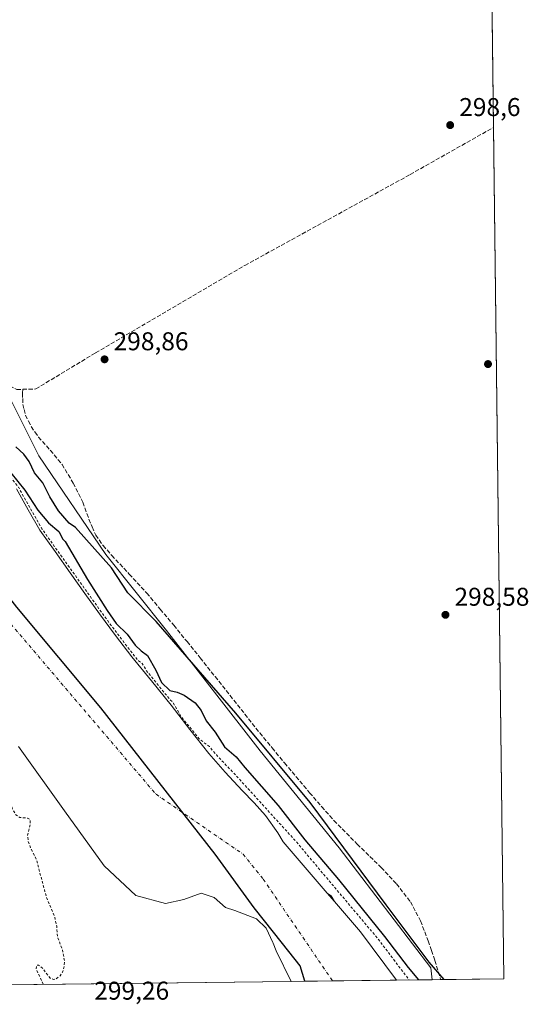
# Model space of a CAD drawing. Units: metres. Extents: x 580614 to 584085, y 4689602 to 4691925.
# Drawn here: x 583884 to 584081, y 4689602 to 4689985 of the extents above; entities that cross this region are included whole.
import ezdxf

# ---------------------------------------------------------------- set-up
doc = ezdxf.new("R2010")
doc.units = ezdxf.units.M
doc.header["$MEASUREMENT"] = 0
for name, pattern in [('DGN Style 2', [1.6480167562047852, 0.988810053722871, -0.6592067024819142]), ('DGN Style 3', [2.307223458686699, 1.648016756204785, -0.6592067024819142]), ('DGN Style 4', [2.6384748266838614, 1.318413404963828, -0.6592067024819142, 0.001648016756204785, -0.6592067024819142])]:
    doc.linetypes.add(name, pattern=pattern)
for name, color, linetype, lineweight in [('Arbolado forestal CxS', 92, 'Continuous', 0), ('Comarca', 135, 'Continuous', 13), ('Comarca CxS', 21, 'Continuous', 0), ('Comunidad autónoma', 142, 'Continuous', 30), ('Comunidad Autónoma CxS', 142, 'Continuous', 0), ('Corriente natural Cxs', 4, 'Continuous', 13), ('Corriente natural eje', 4, 'DGN Style 4', 0), ('Curva de nivel auxiliar', 30, 'DGN Style 2', 0), ('Curva de nivel maestra', 30, 'Continuous', 30), ('Municipio', 91, 'Continuous', 13), ('Municipio CxS', 4, 'Continuous', 0), ('Provincia', 7, 'Continuous', 0), ('Provincia CxS', 1, 'Continuous', 0), ('Punto de cota en terreno', 7, 'Continuous', 0), ('Rótulo de punto de cota en terreno', 7, 'Continuous', 0), ('Senda', 7, 'DGN Style 3', 0), ('Suelo desnudo CxS', 253, 'Continuous', 0)]:
    doc.layers.add(name, color=color, linetype=linetype, lineweight=lineweight)
doc.styles.add('Style-Arial', font='txt')

# ---------------------------------------------------------------- blocks, each defined once
blk = doc.blocks.new('*U11')
at = {"layer": 'Corriente natural Cxs', "color": 4, "linetype": 'Continuous', "lineweight": 13}
blk.add_polyline3d([(583882.3000999996, 4689802.800100001, 298.1845999999932), (583886.8201000001, 4689794.710100001, 298.1667000000016), (583891.3800999997, 4689786.6801, 297.4900999999954), (583897.3000999996, 4689778.390100001, 297.1676000000007), (583903.2200999996, 4689770.100099999, 297.5427000000054), (583908.9200999998, 4689762.130100001, 297.7786999999953), (583914.6201, 4689754.1601, 297.9085999999952), (583920.8201000001, 4689745.7401, 297.1331000000064), (583927.2200999996, 4689737.460100001, 296.8986000000005), (583934.8501000004, 4689728.030099999, 297.5696000000025), (583942.5201000003, 4689718.640100001, 297.195000000007), (583949.7500999998, 4689709.190099999, 297.4906000000047), (583957.1101000002, 4689699.8301, 297.2820000000065), (583963.5701000001, 4689692.540100001, 297.2059000000008), (583970.1701999997, 4689685.360099999, 297.5752999999968), (583974.7401000002, 4689680.540100001, 297.5255000000034), (583979.2500999998, 4689675.640100001, 297.9195999999938), (583984.0601000004, 4689668.950099999, 298.7393000000012), (583986.1350999996, 4689665.380100001, 298.2792999999947), (584003.2460000003, 4689645.463400001, 299.8666999999987), (584006.0369999995, 4689642.2147, 300.0510999999969), (584016.2385, 4689630.340399999, 299.9630000000034), (584030.2209999999, 4689611.569300001, 299.5362000000023), (583989.2141000004, 4689611.0865, 296.0071000000025), (583983.3087999999, 4689622.946799999, 296.0149999999995), (583982.1842999998, 4689625.989499999, 296.0565000000061), (583982.0939999997, 4689626.1788, 296.0605999999971), (583979.4062000001, 4689631.8103, 296.1128999999929), (583975.7019999997, 4689635.382200001, 296.1842000000034), (583967.2352999998, 4689638.623400001, 296.3024000000005), (583963.6634000001, 4689639.813999999, 296.375199999995), (583959.2978999997, 4689643.7827, 296.3549000000057), (583954.1383999996, 4689645.370200001, 296.3751000000047), (583947.3914999999, 4689642.989, 296.4989999999962), (583940.2477000002, 4689641.401500001, 296.6236999999965), (583928.7384000003, 4689644.576500001, 296.7130999999936), (583916.4352000002, 4689656.085899999, 296.6741000000038), (583900.9570000004, 4689677.517200001, 296.5703000000067), (583883.0976, 4689702.520400001, 296.5706000000064)], dxfattribs=at)
blk = doc.blocks.new('5PATER')
at = {"layer": 'Punto de cota en terreno', "linetype": 'Continuous', "lineweight": 0}
h = blk.add_hatch(color=51, dxfattribs=at)
edge = h.paths.add_edge_path()
edge.add_ellipse((0, 0), major_axis=(-0.1095731443231308, -0.1110710700762829), ratio=0.9994222409660322, start_angle=0, end_angle=360)

msp = doc.modelspace()

# ---------------------------------------------------------------- linework, layer by layer
at = {"layer": 'Arbolado forestal CxS', "color": 92, "linetype": 'Continuous', "lineweight": 0, "extrusion": (-4.706366392643706e-05, 0.003926121624578586, 0.9999922916472911), "elevation": 18684.46238015446, "flags": 128}
msp.add_lwpolyline([(584067.1818978019, 4689969.539473457), (584067.9399094875, 4689906.305486097)], dxfattribs=at)
at = {"layer": 'Arbolado forestal CxS', "color": 92, "linetype": 'Continuous', "lineweight": 0, "extrusion": (-1.395868497149398e-06, 0.0001164388991226011, 0.9999999932200173), "elevation": 843.9409759879862, "flags": 128}
msp.add_lwpolyline([(584067.9269163273, 4689943.450225607), (584071.9004163815, 4689611.993523363)], dxfattribs=at)
at = {"layer": 'Arbolado forestal CxS', "color": 92, "linetype": 'Continuous', "lineweight": 0, "extrusion": (0.04759438940640365, 0.0005603173711598191, 0.9988665877590837), "elevation": 30717.95222269414, "flags": 128}
msp.add_lwpolyline([(4682411.446101506, -638416.0784769609), (4682411.446101506, -638295.0011663047)], dxfattribs=at)
at = {"layer": 'Arbolado forestal CxS', "color": 92, "linetype": 'Continuous', "lineweight": 0, "extrusion": (-0.03371678877974852, -0.000396903007983621, 0.9994313486290012), "elevation": -21253.57867561927, "flags": 128}
msp.add_lwpolyline([(-4682412.141556553, 638850.9880827435), (-4682412.141556553, 638837.1324443573)], dxfattribs=at)
at = {"layer": 'Arbolado forestal CxS', "color": 92, "linetype": 'Continuous', "lineweight": 0, "extrusion": (0.06220579567733987, 0.0007317663114002115, 0.9980630759136493), "elevation": 40062.0481497827, "flags": 128}
msp.add_lwpolyline([(4682417.278168487, -637913.3521810123), (4682417.278168486, -637910.047251408)], dxfattribs=at)
at = {"layer": 'Arbolado forestal CxS', "color": 92, "linetype": 'Continuous', "lineweight": 0, "extrusion": (0.04457361241076884, 0.0005248806419423337, 0.9990059647354297), "elevation": 28794.08715781903, "flags": 128}
msp.add_lwpolyline([(4682409.637163576, -638601.7829860529), (4682409.637163575, -638577.2230717065)], dxfattribs=at)
at = {"layer": 'Arbolado forestal CxS', "color": 92, "linetype": 'Continuous', "lineweight": 0}
for points in [[(583491.7682999996, 4690084.617900001, 299.0516000000061), (583501.6470999997, 4690079.512499999, 298.3574999999983), (583528.3340999996, 4690070.665300001, 295.6414999999979), (583549.3037, 4690063.078299999, 298.5366999999969), (583582.9205, 4690044.1951, 297.5930999999982), (583638.2880999995, 4690018.762700001, 300.2817000000068), (583668.1599000003, 4690008.7027, 300.2998999999982), (583716.4455000004, 4689989.969500001, 299.5650000000023), (583785.1347000003, 4689932.621300001, 300.1202999999951), (583827.7500999998, 4689893.9441, 300.2678000000014), (583855.7544999998, 4689858.419299999, 300.209799999997), (583880.1271000003, 4689837.4253, 299.2004000000015), (583890.9669000005, 4689815.736300001, 299.1123999999982), (583917.0805000003, 4689777.285499999, 298.3356000000058), (583940.7301000003, 4689747.708500001, 299.3344999999972), (583977.1902999999, 4689700.878500001, 299.9548000000068), (584007.8749000002, 4689663.025699999, 299.676999999996), (584043.5191000003, 4689616.399700001, 299.6947999999975), (584044.068, 4689611.7324, 300.0034000000014)], [(583491.7682999996, 4690084.617900001, 299.0516000000061), (583501.6470999997, 4690079.512499999, 298.3574999999983), (583528.3340999996, 4690070.665300001, 295.6414999999979), (583549.3037, 4690063.078299999, 298.5366999999969), (583582.9205, 4690044.1951, 297.5930999999982), (583638.2880999995, 4690018.762700001, 300.2817000000068), (583668.1599000003, 4690008.7027, 300.2998999999982), (583716.4455000004, 4689989.969500001, 299.5650000000023), (583785.1347000003, 4689932.621300001, 300.1202999999951), (583827.7500999998, 4689893.9441, 300.2678000000014), (583855.7544999998, 4689858.419299999, 300.209799999997), (583880.1271000003, 4689837.4253, 299.2004000000015), (583890.9669000005, 4689815.736300001, 299.1123999999982), (583917.0805000003, 4689777.285499999, 298.3356000000058), (583940.7301000003, 4689747.708500001, 299.3344999999972), (583977.1902999999, 4689700.878500001, 299.9548000000068), (584007.8749000002, 4689663.025699999, 299.676999999996), (584043.5191000003, 4689616.399700001, 299.6947999999975), (584044.068, 4689611.7324, 300.0034000000014)], [(584067.1481999997, 4690008.441500001, 298.523000000001), (584071.9000000004, 4689612.060000001, 298.7029999999941), (584044.068, 4689611.7323, 300.0034000000014), (584043.5191000003, 4689616.399700001, 299.6947999999975), (584007.8749000002, 4689663.025699999, 299.676999999996), (583977.1902999999, 4689700.878500001, 299.9548000000068), (583940.7301000003, 4689747.708500001, 299.3344999999972), (583917.0805000003, 4689777.285499999, 298.3356000000058), (583890.9669000005, 4689815.736300001, 299.1123999999982), (583880.1271000003, 4689837.4253, 299.2004000000015), (583855.7544999998, 4689858.419299999, 300.209799999997), (583827.7500999998, 4689893.9441, 300.2678000000014), (583785.1347000003, 4689932.621300001, 300.1202999999951), (583716.4455000004, 4689989.969500001, 299.5650000000023)], [(583880.1271000003, 4689837.4253, 299.2004000000015), (583890.9669000005, 4689815.736300001, 299.1123999999982), (583917.0805000003, 4689777.285499999, 298.3356000000058), (583940.7301000003, 4689747.708500001, 299.3344999999972), (583977.1902999999, 4689700.878500001, 299.9548000000068), (584007.8749000002, 4689663.025699999, 299.676999999996), (584043.5191000003, 4689616.399700001, 299.6947999999975), (584044.068, 4689611.7323, 300.0034000000014), (584030.2209999999, 4689611.569300001, 299.5362000000023), (584016.2385, 4689630.340399999, 299.9630000000034), (584006.0369999995, 4689642.2147, 300.0510999999969), (584004.7248000001, 4689644.3704, 299.9373000000051), (584003.2460000003, 4689645.463400001, 299.8666999999987), (583986.1350999996, 4689665.380100001, 298.2792999999947), (583984.0601000004, 4689668.950099999, 298.7393000000012), (583979.2500999998, 4689675.640100001, 297.9195999999938), (583974.7401000002, 4689680.540100001, 297.5255000000034), (583970.1701999997, 4689685.360099999, 297.5752999999968), (583963.5701000001, 4689692.540100001, 297.2059000000008), (583957.1101000002, 4689699.8301, 297.2820000000065), (583949.7500999998, 4689709.190099999, 297.4906000000047), (583942.5201000003, 4689718.640100001, 297.195000000007), (583934.8501000004, 4689728.030099999, 297.5696000000025), (583927.2200999996, 4689737.460100001, 296.8986000000005), (583920.8201000001, 4689745.7401, 297.1331000000064), (583914.6201, 4689754.1601, 297.9085999999952), (583908.9200999998, 4689762.130100001, 297.7786999999953), (583903.2200999996, 4689770.100099999, 297.5427000000054), (583897.3000999996, 4689778.390100001, 297.1676000000007), (583891.3800999997, 4689786.6801, 297.4900999999954), (583886.8201000001, 4689794.710100001, 298.1667000000016), (583882.3000999996, 4689802.800100001, 298.1845999999932)], [(583882.3000999996, 4689802.800100001, 298.1845999999932), (583886.8201000001, 4689794.710100001, 298.1667000000016), (583891.3800999997, 4689786.6801, 297.4900999999954), (583897.3000999996, 4689778.390100001, 297.1676000000007), (583903.2200999996, 4689770.100099999, 297.5427000000054), (583908.9200999998, 4689762.130100001, 297.7786999999953), (583914.6201, 4689754.1601, 297.9085999999952), (583920.8201000001, 4689745.7401, 297.1331000000064), (583927.2200999996, 4689737.460100001, 296.8986000000005), (583934.8501000004, 4689728.030099999, 297.5696000000025), (583942.5201000003, 4689718.640100001, 297.195000000007), (583949.7500999998, 4689709.190099999, 297.4906000000047), (583957.1101000002, 4689699.8301, 297.2820000000065), (583963.5701000001, 4689692.540100001, 297.2059000000008), (583970.1701999997, 4689685.360099999, 297.5752999999968), (583974.7401000002, 4689680.540100001, 297.5255000000034), (583979.2500999998, 4689675.640100001, 297.9195999999938), (583984.0601000004, 4689668.950099999, 298.7393000000012), (583986.1350999996, 4689665.380100001, 298.2792999999947), (584003.2460000003, 4689645.463400001, 299.8666999999987), (584004.7248000001, 4689644.3704, 299.9373000000051), (584006.0369999995, 4689642.2147, 300.0510999999969), (584016.2385, 4689630.340399999, 299.9630000000034), (584030.2209000001, 4689611.569399999, 299.5362000000023)], [(583883.0976, 4689702.520400001, 296.5706000000064), (583900.9570000004, 4689677.517200001, 296.5703000000067), (583916.4352000002, 4689656.085899999, 296.6741000000038), (583928.7384000003, 4689644.576500001, 296.7130999999936), (583940.2477000002, 4689641.401500001, 296.6236999999965), (583947.3914999999, 4689642.989, 296.4989999999962), (583954.1383999996, 4689645.370200001, 296.3751000000047), (583959.2978999997, 4689643.7827, 296.3549000000057), (583963.6634000001, 4689639.813999999, 296.375199999995), (583967.2352999998, 4689638.623400001, 296.3024000000005), (583975.7019999997, 4689635.382200001, 296.1842000000034), (583979.4062000001, 4689631.8103, 296.1128999999929), (583982.0939999997, 4689626.1788, 296.0605999999971), (583982.1842999998, 4689625.989499999, 296.0565000000061), (583983.3087999999, 4689622.946799999, 296.0149999999995), (583989.2141000004, 4689611.0865, 296.0071000000025), (583866.7194999997, 4689609.644400001, 301.7008999999962)], [(583883.0976, 4689702.520400001, 296.5706000000064), (583900.9570000004, 4689677.517200001, 296.5703000000067), (583916.4352000002, 4689656.085899999, 296.6741000000038), (583928.7384000003, 4689644.576500001, 296.7130999999936), (583940.2477000002, 4689641.401500001, 296.6236999999965), (583947.3914999999, 4689642.989, 296.4989999999962), (583954.1383999996, 4689645.370200001, 296.3751000000047), (583959.2978999997, 4689643.7827, 296.3549000000057), (583963.6634000001, 4689639.813999999, 296.375199999995), (583967.2352999998, 4689638.623400001, 296.3024000000005), (583975.7019999997, 4689635.382200001, 296.1842000000034), (583979.4062000001, 4689631.8103, 296.1128999999929), (583982.0939999997, 4689626.1788, 296.0605999999971), (583982.1842999998, 4689625.989499999, 296.0565000000061), (583983.3087999999, 4689622.946799999, 296.0149999999995), (583989.2139999997, 4689611.0866, 296.0071000000025)]]:
    msp.add_polyline3d(points, dxfattribs=at)
at = {"layer": 'Comarca', "color": 135, "linetype": 'Continuous', "lineweight": 13, "flags": 128}
msp.add_lwpolyline([(583994.5471287203, 4689611.149304875), (583992.734000002, 4689617.155100001), (583985.7610000019, 4689625.806100001), (583974.7810000007, 4689639.7231), (583959.646, 4689660.560100002), (583915.0730000018, 4689717.6181), (583882.4210000006, 4689756.707100002), (583860.071000001, 4689785.172100001), (583841.913, 4689803.922100003), (583801.1469999999, 4689841.349099999), (583778.0250000015, 4689860.522099999), (583756.8490000005, 4689876.6801), (583712.4510000007, 4689909.723100001), (583690.2750000006, 4689924.465100002), (583665.8000000014, 4689940.184099998), (583650.8080000003, 4689949.712099999), (583641.2270000017, 4689953.487100001), (583632.9220000019, 4689956.903099999), (583617.3600000006, 4689961.212099999), (583601.4200000016, 4689965.259100001)], dxfattribs=at)
at = {"layer": 'Comarca CxS', "color": 21, "linetype": 'Continuous', "lineweight": 0, "flags": 128}
msp.add_lwpolyline([(584044.1700006261, 4691925.219983062), (584066.899000001, 4690029.230299999), (584071.9000006281, 4689612.059983087), (583994.547093448, 4689611.149342646), (583992.7339999992, 4689617.15505), (583985.7609999991, 4689625.80605), (583974.7810000001, 4689639.723049999), (583959.6459999994, 4689660.560050001), (583915.072999999, 4689717.618050002), (583882.421, 4689756.707050002), (583860.0710000005, 4689785.17205), (583841.9129999994, 4689803.922050001), (583801.1469999994, 4689841.349049998), (583778.025000001, 4689860.522050001), (583756.8489999999, 4689876.680049999), (583712.4510000001, 4689909.72305), (583690.275, 4689924.465050002), (583665.8000000009, 4689940.18405), (583650.8079999997, 4689949.712049999), (583641.2270000011, 4689953.487050001), (583632.9220000012, 4689956.903050001), (583617.3600000001, 4689961.212049999), (583601.420000001, 4689965.259050001)], dxfattribs=at)
at = {"layer": 'Comunidad autónoma', "color": 142, "linetype": 'Continuous', "lineweight": 30, "flags": 128}
msp.add_lwpolyline([(583994.5471287203, 4689611.149304875), (583992.734000002, 4689617.155100001), (583985.7610000019, 4689625.806100001), (583974.7810000007, 4689639.7231), (583959.646, 4689660.560100002), (583915.0730000018, 4689717.6181), (583882.4210000006, 4689756.707100002), (583860.071000001, 4689785.172100001), (583841.913, 4689803.922100003), (583801.1469999999, 4689841.349099999), (583778.0250000015, 4689860.522099999), (583756.8490000005, 4689876.6801), (583712.4510000007, 4689909.723100001), (583690.2750000006, 4689924.465100002), (583665.8000000014, 4689940.184099998), (583650.8080000003, 4689949.712099999), (583641.2270000017, 4689953.487100001), (583632.9220000019, 4689956.903099999), (583617.3600000006, 4689961.212099999), (583601.4200000016, 4689965.259100001)], dxfattribs=at)
at = {"layer": 'Comunidad Autónoma CxS', "color": 142, "linetype": 'Continuous', "lineweight": 0, "flags": 128}
msp.add_lwpolyline([(584044.1700006261, 4691925.219983062), (584066.899000001, 4690029.230299999), (584071.9000006281, 4689612.059983087), (583994.547093448, 4689611.149342646), (583992.7339999992, 4689617.15505), (583985.7609999991, 4689625.80605), (583974.7810000001, 4689639.723049999), (583959.6459999994, 4689660.560050001), (583915.072999999, 4689717.618050002), (583882.421, 4689756.707050002), (583860.0710000005, 4689785.17205), (583841.9129999994, 4689803.922050001), (583801.1469999994, 4689841.349049998), (583778.025000001, 4689860.522050001), (583756.8489999999, 4689876.680049999), (583712.4510000001, 4689909.72305), (583690.275, 4689924.465050002), (583665.8000000009, 4689940.18405), (583650.8079999997, 4689949.712049999), (583641.2270000011, 4689953.487050001), (583632.9220000012, 4689956.903050001), (583617.3600000001, 4689961.212049999), (583601.420000001, 4689965.259050001)], dxfattribs=at)
at = {"layer": 'Corriente natural Cxs', "color": 4, "linetype": 'Continuous', "lineweight": 13, "extrusion": (-0.08573213134568262, -0.001009375789852115, 0.9963177117844696), "elevation": -54505.30278567443, "flags": 128}
msp.add_lwpolyline([(-4682410.910156687, 636871.4942642009), (-4682410.910156688, 636830.3328539773)], dxfattribs=at)
at = {"layer": 'Corriente natural Cxs', "color": 4, "linetype": 'Continuous', "lineweight": 13}
for points in [[(583882.3000999996, 4689802.800100001, 298.1845999999932), (583886.8201000001, 4689794.710100001, 298.1667000000016), (583891.3800999997, 4689786.6801, 297.4900999999954), (583897.3000999996, 4689778.390100001, 297.1676000000007), (583903.2200999996, 4689770.100099999, 297.5427000000054), (583908.9200999998, 4689762.130100001, 297.7786999999953), (583914.6201, 4689754.1601, 297.9085999999952), (583920.8201000001, 4689745.7401, 297.1331000000064), (583927.2200999996, 4689737.460100001, 296.8986000000005), (583934.8501000004, 4689728.030099999, 297.5696000000025), (583942.5201000003, 4689718.640100001, 297.195000000007), (583949.7500999998, 4689709.190099999, 297.4906000000047), (583957.1101000002, 4689699.8301, 297.2820000000065), (583963.5701000001, 4689692.540100001, 297.2059000000008), (583970.1701999997, 4689685.360099999, 297.5752999999968), (583974.7401000002, 4689680.540100001, 297.5255000000034), (583979.2500999998, 4689675.640100001, 297.9195999999938), (583984.0601000004, 4689668.950099999, 298.7393000000012), (583986.1350999996, 4689665.380100001, 298.2792999999947), (584003.2460000003, 4689645.463400001, 299.8666999999987), (584006.0369999995, 4689642.2147, 300.0510999999969), (584016.2385, 4689630.340399999, 299.9630000000034), (584030.2210999997, 4689611.569300001, 299.5362000000023)], [(583989.2141000004, 4689611.0865, 296.0071000000025), (583983.3087999999, 4689622.946799999, 296.0149999999995), (583982.1842999998, 4689625.989499999, 296.0565000000061), (583982.0939999997, 4689626.1788, 296.0605999999971), (583979.4062000001, 4689631.8103, 296.1128999999929), (583975.7019999997, 4689635.382200001, 296.1842000000034), (583967.2352999998, 4689638.623400001, 296.3024000000005), (583963.6634000001, 4689639.813999999, 296.375199999995), (583959.2978999997, 4689643.7827, 296.3549000000057), (583954.1383999996, 4689645.370200001, 296.3751000000047), (583947.3914999999, 4689642.989, 296.4989999999962), (583940.2477000002, 4689641.401500001, 296.6236999999965), (583928.7384000003, 4689644.576500001, 296.7130999999936), (583916.4352000002, 4689656.085899999, 296.6741000000038), (583900.9570000004, 4689677.517200001, 296.5703000000067), (583883.0976, 4689702.520400001, 296.5706000000064)]]:
    msp.add_polyline3d(points, dxfattribs=at)
at = {"layer": 'Corriente natural eje', "color": 4, "linetype": 'DGN Style 4', "lineweight": 0}
msp.add_polyline3d([(583227.0217000004, 4690077.637599999, 295.6126999999979), (583285.2301000003, 4690051.179300001, 295.3472000000039), (583359.3136, 4690018.9, 295.008799999996), (583441.1594000002, 4689993.108100001, 295.381899999993), (583449.5900999998, 4689989.340100001, 295.7214999999997), (583550.3400999998, 4689952.970100001, 295.2302999999956), (583613.3800999997, 4689945.890100001, 295.1162999999942), (583630.0701000001, 4689940.460100001, 295.3657999999996), (583703.0601000004, 4689916.720100001, 294.9317000000011), (583792.5100999996, 4689845.4801, 295.1214999999939), (583858.7801000001, 4689775.2501, 295.3442000000068), (583936.6073000003, 4689683.909600001, 295.5654000000068), (583970.4741000002, 4689660.626300001, 295.6128000000026), (583978.3343000002, 4689650.886499999, 295.618100000007), (584005.2966999998, 4689611.275900001, 294.8793000000005)], dxfattribs=at)
at = {"layer": 'Curva de nivel auxiliar', "color": 30, "linetype": 'DGN Style 2', "lineweight": 0, "elevation": 297.5, "flags": 128}
msp.add_lwpolyline([(583892.7253999999, 4689609.950800001), (583889.9800000004, 4689615.920100001), (583890.0899999999, 4689617.290100001), (583890.8700000001, 4689617.450099999), (583892.4100000003, 4689616.210100001), (583895.3700000001, 4689612.390100001), (583896.6699999999, 4689611.840100001), (583897.5899999999, 4689611.950099999), (583899.29, 4689613.190099999), (583900.2300000004, 4689614.6501), (583900.7599999999, 4689616.420100001), (583901.0099999999, 4689618.920100001), (583900.1900000004, 4689623.540100001), (583898.3200000003, 4689628.090100001), (583897.9600000001, 4689632.7601), (583897.1100000005, 4689636.420100001), (583893.9100000003, 4689644.040100001), (583890.04, 4689658.630100001), (583887.9400000004, 4689662.7301), (583886.9000000004, 4689665.630100001), (583886.6200000001, 4689668.0101), (583887.6900000004, 4689672.0701), (583887.5899999999, 4689674.030099999), (583886.6200000001, 4689674.6601), (583883.5499999998, 4689674.890100001), (583882.1100000005, 4689675.9101), (583880.8399999999, 4689678.040100001), (583878.2999999998, 4689684.220100001), (583874.8099999996, 4689689.620100001), (583871.1200000001, 4689696.300100001), (583860.7999999998, 4689707.0001), (583853.5899999999, 4689719.770099999), (583850.7800000003, 4689723.5701), (583846.1399999997, 4689732.110099999), (583841.4699999997, 4689737.040100001), (583839.8499999996, 4689739.200099999), (583832.1100000005, 4689755.050100001), (583830.4199999999, 4689757.960100001), (583822.9400000004, 4689765.8301), (583818.2300000004, 4689772.620100001), (583814.2599999999, 4689775.5801), (583812.4100000003, 4689777.390100001), (583808.9199999999, 4689782.9301), (583794.6100000005, 4689795.450099999), (583782.5599999996, 4689810.6801), (583779.9100000003, 4689815.2501), (583776.6699999999, 4689816.210100001), (583772.9699999997, 4689818.6601), (583769.5599999996, 4689820.2601), (583763.4800000004, 4689824.360099999), (583760.7800000003, 4689826.960100001), (583757.9400000004, 4689830.790100001), (583751.8399999999, 4689834.950099999), (583746.8799999999, 4689840.7501), (583741.8399999999, 4689843.470100001), (583739.2300000004, 4689845.5101), (583735.6100000005, 4689849.670100001), (583733.2699999996, 4689851.850099999), (583732.7800000003, 4689853.460100001), (583728.5800000001, 4689854.100099999), (583726.8200000003, 4689854.7301), (583721.2999999998, 4689858.100099999), (583712.6600000003, 4689861.970100001), (583708.8899999997, 4689866.140100001), (583706.1200000001, 4689868.100099999), (583703.7599999999, 4689868.9901), (583698.2999999998, 4689869.450099999), (583696.4900000002, 4689870.0101), (583689.2800000003, 4689873.7501), (583686.9699999997, 4689876.110099999), (583686.25, 4689878.1601), (583686.3550000004, 4689878.540100001), (583686.1571000004, 4689883.607999999), (583686.7921000002, 4689888.052999999), (583689.1732999999, 4689892.498000001), (583692.6657999996, 4689898.689300001), (583697.7459000006, 4689905.198000001), (583702.3496000003, 4689911.865499999), (583710.4458999997, 4689920.7556), (583723.1458999999, 4689930.2806), (583728.5433999998, 4689933.6143), (583732.0499999998, 4689935.175100001), (583732.5599999996, 4689935.460100001), (583736.6699999999, 4689935.540100001), (583737.6399999997, 4689935.290100001), (583738.7800000003, 4689934.1601), (583741.79, 4689929.850099999), (583747.0199999996, 4689924.130100001), (583757.5899999999, 4689914.870100001), (583762.9500000002, 4689911.210100001), (583763.6200000001, 4689910.2301), (583764.8499999996, 4689907.0001), (583767.5, 4689905.9801), (583769.0499999998, 4689904.4001), (583773.5, 4689896.110099999), (583774.3399999999, 4689895.280099999), (583776.5199999996, 4689894.170100001), (583777.2999999998, 4689893.440099999), (583777.6638000002, 4689892.405099999), (583796.3514, 4689879.5573), (583796.3982999995, 4689879.5231), (583824.7271999996, 4689857.520500001), (583825.8700000001, 4689857.9301), (583827.5999999996, 4689857.440099999), (583831.0899999999, 4689853.220100001), (583834.7977999998, 4689849.747300001), (583835.4722999996, 4689849.238600001), (583835.4935999997, 4689849.221999999), (583835.5362999998, 4689849.186000001), (583844.2465000004, 4689841.4058), (583846.1144000003, 4689839.735400001), (583847.9400000004, 4689839.100099999), (583852.0599999996, 4689836.170100001), (583853.7599999999, 4689833.850099999), (583854.3969999999, 4689832.3358), (583861.7149, 4689825.827199999), (583870.4852, 4689818.017000001), (583870.5111999996, 4689817.993000001), (583870.5376000004, 4689817.966800001), (583877.1875999998, 4689811.116800001), (583877.2231999999, 4689811.0781), (583877.2642999999, 4689811.027799999), (583883.0943, 4689803.4078), (583883.1731000004, 4689803.287900001), (583887.6913999999, 4689795.200999999), (583892.2241000002, 4689787.2191), (583898.1139000002, 4689778.9713), (583904.0336999996, 4689770.681600001), (583909.7335000001, 4689762.7119), (583915.4294999996, 4689754.7476), (583921.6184, 4689746.342499999), (583928.0044999998, 4689738.080600001), (583929.7895000001, 4689735.874500001), (583931.2000000002, 4689734.780099999), (583932.1699999999, 4689733.360099999), (583932.6654000003, 4689732.32), (583935.6260000002, 4689728.661), (583942.2594, 4689720.540100001), (583943.1100000005, 4689719.780099999), (583946.3099999996, 4689714.340100001), (583953.3899999997, 4689705.530099999), (583957.4000000004, 4689702.4801), (583960.0800000001, 4689699.220100001), (583967.6699999999, 4689691.3201), (583990.9382999997, 4689665.729), (584023.2175000003, 4689627.364399999), (584035.1396000005, 4689611.6272)], dxfattribs=at)
at = {"layer": 'Curva de nivel maestra', "color": 30, "linetype": 'Continuous', "lineweight": 30, "elevation": 300, "flags": 128}
for points in [[(584048.6787, 4689611.786800001), (584042.9000000004, 4689618.5601), (584026.1200000001, 4689640.860099999), (583996.5700000003, 4689680.670100001), (583967.6200000001, 4689715.460100001), (583936.6799999997, 4689751.170100001), (583925.5800000001, 4689762.3301), (583919.2199999997, 4689772.110099999), (583905.2400000002, 4689787.710100001), (583902.8099999996, 4689789.4801), (583898.6699999999, 4689794.3101), (583895.2999999998, 4689799.710100001), (583892.5099999999, 4689805.120100001), (583889.3300000001, 4689809.0601), (583887.2199999997, 4689813.5001), (583885.2000000002, 4689816.3301), (583882.0800000001, 4689819.200099999)], [(584025.4554000003, 4689628.5241), (584034.7687999997, 4689616.459100001), (584038.7975000005, 4689611.670299999)]]:
    msp.add_lwpolyline(points, dxfattribs=at)
at = {"layer": 'Curva de nivel maestra', "color": 30, "linetype": 'Continuous', "lineweight": 30}
msp.add_polyline3d([(583880.0800000001, 4689809.050100001, 300), (583885.5499999998, 4689802.290100001, 300), (583890.6699999999, 4689794.460100001, 300), (583894.7400000002, 4689789.530099999, 300), (583898.7699999996, 4689786.2301, 300), (583900.3899999997, 4689783.1801, 300), (583901.2199999997, 4689782.280099999, 300), (583909.9900000002, 4689767.5001, 300), (583917.5999999996, 4689755.4901, 300), (583921.1299999999, 4689750.360099999, 300), (583925.3799999999, 4689746.210100001, 300), (583928.5199999996, 4689741.9801, 300), (583930.7999999998, 4689739.790100001, 300), (583933.2699999996, 4689737.890100001, 300), (583936.4699999997, 4689732.2401, 300), (583938.7800000003, 4689727.4301, 300), (583941.9299999997, 4689724.370100001, 300), (583944.8499999996, 4689723.6801, 300), (583947.5899999999, 4689722.5601, 300), (583951.8700000001, 4689719.540100001, 300), (583954.1399999997, 4689716.600099999, 300), (583956.0999999996, 4689712.5601, 300), (583959.5899999999, 4689708.040100001, 300), (583963.2800000003, 4689702.390100001, 300), (583967.7400000002, 4689698.520099999, 300), (583971.1900000004, 4689694.340100001, 300), (583984.1804000001, 4689679.535900001, 300), (583994.5520000001, 4689666.2009, 300), (584007.6754000001, 4689650.749199999, 300), (584025.4554000003, 4689628.5241, 300)], dxfattribs=at)
at = {"layer": 'Municipio', "color": 91, "linetype": 'Continuous', "lineweight": 13, "flags": 128}
msp.add_lwpolyline([(583994.5471287203, 4689611.149304875), (583992.734000002, 4689617.155100001), (583985.7610000019, 4689625.806100001), (583974.7810000007, 4689639.7231), (583959.646, 4689660.560100002), (583915.0730000018, 4689717.6181), (583882.4210000006, 4689756.707100002), (583860.071000001, 4689785.172100001), (583841.913, 4689803.922100003), (583801.1469999999, 4689841.349099999), (583778.0250000015, 4689860.522099999), (583756.8490000005, 4689876.6801), (583712.4510000007, 4689909.723100001), (583690.2750000006, 4689924.465100002), (583665.8000000014, 4689940.184099998), (583650.8080000003, 4689949.712099999), (583641.2270000017, 4689953.487100001), (583632.9220000019, 4689956.903099999), (583617.3600000006, 4689961.212099999), (583601.4200000016, 4689965.259100001)], dxfattribs=at)
at = {"layer": 'Municipio CxS', "color": 4, "linetype": 'Continuous', "lineweight": 0, "flags": 128}
msp.add_lwpolyline([(584044.1700006261, 4691925.219983062), (584066.899000001, 4690029.230299999), (584071.9000006281, 4689612.059983087), (583994.547093448, 4689611.149342646), (583992.7339999992, 4689617.15505), (583985.7609999991, 4689625.80605), (583974.7810000001, 4689639.723049999), (583959.6459999994, 4689660.560050001), (583915.072999999, 4689717.618050002), (583882.421, 4689756.707050002), (583860.0710000005, 4689785.17205), (583841.9129999994, 4689803.922050001), (583801.1469999994, 4689841.349049998), (583778.025000001, 4689860.522050001), (583756.8489999999, 4689876.680049999), (583712.4510000001, 4689909.72305), (583690.275, 4689924.465050002), (583665.8000000009, 4689940.18405), (583650.8079999997, 4689949.712049999), (583641.2270000011, 4689953.487050001), (583632.9220000012, 4689956.903050001), (583617.3600000001, 4689961.212049999), (583601.420000001, 4689965.259050001)], dxfattribs=at)
at = {"layer": 'Provincia', "color": 7, "linetype": 'Continuous', "lineweight": 0, "flags": 128}
msp.add_lwpolyline([(583994.5471287203, 4689611.149304875), (583992.734000002, 4689617.155100001), (583985.7610000019, 4689625.806100001), (583974.7810000007, 4689639.7231), (583959.646, 4689660.560100002), (583915.0730000018, 4689717.6181), (583882.4210000006, 4689756.707100002), (583860.071000001, 4689785.172100001), (583841.913, 4689803.922100003), (583801.1469999999, 4689841.349099999), (583778.0250000015, 4689860.522099999), (583756.8490000005, 4689876.6801), (583712.4510000007, 4689909.723100001), (583690.2750000006, 4689924.465100002), (583665.8000000014, 4689940.184099998), (583650.8080000003, 4689949.712099999), (583641.2270000017, 4689953.487100001), (583632.9220000019, 4689956.903099999), (583617.3600000006, 4689961.212099999), (583601.4200000016, 4689965.259100001)], dxfattribs=at)
at = {"layer": 'Provincia CxS', "color": 1, "linetype": 'Continuous', "lineweight": 0, "flags": 128}
msp.add_lwpolyline([(584044.1700006261, 4691925.219983062), (584066.899000001, 4690029.230299999), (584071.9000006281, 4689612.059983087), (583994.547093448, 4689611.149342646), (583992.7339999992, 4689617.15505), (583985.7609999991, 4689625.80605), (583974.7810000001, 4689639.723049999), (583959.6459999994, 4689660.560050001), (583915.072999999, 4689717.618050002), (583882.421, 4689756.707050002), (583860.0710000005, 4689785.17205), (583841.9129999994, 4689803.922050001), (583801.1469999994, 4689841.349049998), (583778.025000001, 4689860.522050001), (583756.8489999999, 4689876.680049999), (583712.4510000001, 4689909.72305), (583690.275, 4689924.465050002), (583665.8000000009, 4689940.18405), (583650.8079999997, 4689949.712049999), (583641.2270000011, 4689953.487050001), (583632.9220000012, 4689956.903050001), (583617.3600000001, 4689961.212049999), (583601.420000001, 4689965.259050001)], dxfattribs=at)
at = {"layer": 'Senda', "color": 7, "linetype": 'DGN Style 3', "lineweight": 0}
for points in [[(583724.0401, 4689992.235099999, 304.6613999999972), (583741.8584000003, 4689981.665200001, 300.1248000000051), (583785.8433999997, 4689950.5825, 298.9161000000022), (583811.4523999998, 4689929.8607, 299.9091000000044), (583833.7380999997, 4689905.815500001, 300.601800000004), (583850.9411000004, 4689880.5975, 300.7004000000015), (583869.7079999996, 4689854.206499999, 299.9196999999986), (583875.5727000004, 4689845.0186, 300.1419000000024), (583882.4148000004, 4689841.4998, 299.5791000000027), (583884.7165999999, 4689841.5604, 299.5317000000068)], [(583884.7165999999, 4689841.5604, 299.5317000000068), (583889.8433999997, 4689841.6953, 299.2921000000061), (583913.1064999999, 4689855.770400001, 299.3052000000025), (583971.1667, 4689889.785499999, 298.8622999999934), (584035.4824999999, 4689925.1689, 298.8362000000052), (584067.9265000002, 4689943.5167, 298.7121000000043)], [(583884.7165999999, 4689841.5604, 299.5317000000068), (583884.6451000003, 4689840.0351, 299.5314000000071), (583884.7301000003, 4689837.970100001, 299.5292000000045), (583884.8201000001, 4689835.710100001, 299.5293999999994), (583885.2701000003, 4689833.7501, 299.5212000000029), (583885.7851, 4689831.495100001, 299.5348999999987), (583886.9600999998, 4689829.155099999, 299.5102999999945), (583888.0151000004, 4689827.0601, 299.8062999999966), (583889.4951, 4689824.9551, 300.9015000000072), (583890.8651000002, 4689823.0001, 301.040399999998), (583895.4951, 4689817.7851, 301.3604999999953), (583900.0601000004, 4689812.315099999, 299.8983000000007), (583904.3750999998, 4689805.0801, 299.3843000000052), (583908.1451000003, 4689797.590100001, 299.5380000000005), (583910.5201000003, 4689791.005100001, 302.7909000000073), (583911.7950999998, 4689787.995100001, 301.8711999999941), (583913.1451000003, 4689784.800100001, 300.3813999999985), (583916.0251000002, 4689780.770099999, 299.8868999999977), (583919.3501000004, 4689776.925100001, 300.3785000000062), (583926.2150999998, 4689769.6601, 304.3432999999932), (583932.9951, 4689762.255100001, 312.4755000000005), (583938.2651000004, 4689755.970100001, 303.4556000000011), (583943.5050999997, 4689749.715100001, 300.6322999999975), (583948.6651, 4689743.395099999, 305.3478000000032), (583953.8350999998, 4689737.0551, 309.8120000000054), (583959.6250999998, 4689729.7301, 305.616399999999), (583965.4051000001, 4689722.4101, 307.3555000000051), (583971.1951000001, 4689715.1151, 301.5592000000034), (583977.0000999998, 4689707.8101, 300.6959999999963), (583981.8151000004, 4689701.960100001, 301.6517000000022), (583986.6201, 4689696.130100001, 304.3801999999997), (583996.3701, 4689684.540100001, 309.0212999999931), (584001.0751, 4689679.075099999, 308.4339000000036), (584005.8551000003, 4689673.710100001, 307.4012999999977), (584014.9200999998, 4689664.5251, 310.0875999999989), (584024.2050999999, 4689655.4301, 303.882700000002), (584030.1501000002, 4689649.0701, 302.8858000000037), (584035.5850999998, 4689642.090100001, 304.1587), (584039.5351, 4689634.655099999, 302.4035000000004), (584042.5050999997, 4689626.890100001, 310.3123999999953), (584043.8201000001, 4689623.0801, 311.8561000000045), (584045.1501000002, 4689619.220100001, 311.1370000000024), (584047.3662999999, 4689611.7711, 308.2483000000066)]]:
    msp.add_polyline3d(points, dxfattribs=at)
at = {"layer": 'Suelo desnudo CxS', "color": 253, "linetype": 'Continuous', "lineweight": 0, "extrusion": (0.06994400980109794, 0.0008237098174574309, 0.9975505786651023), "elevation": 45004.70806064717, "flags": 128}
msp.add_lwpolyline([(4682408.926978595, -637602.8618030584), (4682408.926978595, -637586.7385953148)], dxfattribs=at)
at = {"layer": 'Suelo desnudo CxS', "color": 253, "linetype": 'Continuous', "lineweight": 0, "extrusion": (-0.1836376974091872, -0.00216170901927257, 0.9829916190407565), "elevation": -117093.099072224, "flags": 128}
msp.add_lwpolyline([(-4682412.189871024, 628373.5752634477), (-4682412.189871023, 628348.2178480328)], dxfattribs=at)
at = {"layer": 'Suelo desnudo CxS', "color": 253, "linetype": 'Continuous', "lineweight": 0}
for points in [[(583882.3000999996, 4689802.800100001, 298.1845999999932), (583886.8201000001, 4689794.710100001, 298.1667000000016), (583891.3800999997, 4689786.6801, 297.4900999999954), (583897.3000999996, 4689778.390100001, 297.1676000000007), (583903.2200999996, 4689770.100099999, 297.5427000000054), (583908.9200999998, 4689762.130100001, 297.7786999999953), (583914.6201, 4689754.1601, 297.9085999999952), (583920.8201000001, 4689745.7401, 297.1331000000064), (583927.2200999996, 4689737.460100001, 296.8986000000005), (583934.8501000004, 4689728.030099999, 297.5696000000025), (583942.5201000003, 4689718.640100001, 297.195000000007), (583949.7500999998, 4689709.190099999, 297.4906000000047), (583957.1101000002, 4689699.8301, 297.2820000000065), (583963.5701000001, 4689692.540100001, 297.2059000000008), (583970.1701999997, 4689685.360099999, 297.5752999999968), (583974.7401000002, 4689680.540100001, 297.5255000000034), (583979.2500999998, 4689675.640100001, 297.9195999999938), (583984.0601000004, 4689668.950099999, 298.7393000000012), (583986.1350999996, 4689665.380100001, 298.2792999999947), (584003.2460000003, 4689645.463400001, 299.8666999999987), (584004.7248000001, 4689644.3704, 299.9373000000051), (584006.0369999995, 4689642.2147, 300.0510999999969), (584016.2385, 4689630.340399999, 299.9630000000034), (584030.2209999999, 4689611.569300001, 299.5362000000023), (583989.2141000004, 4689611.0865, 296.0071000000025), (583983.3087999999, 4689622.946799999, 296.0149999999995), (583982.1842999998, 4689625.989499999, 296.0565000000061), (583982.0939999997, 4689626.1788, 296.0605999999971), (583979.4062000001, 4689631.8103, 296.1128999999929), (583975.7019999997, 4689635.382200001, 296.1842000000034), (583967.2352999998, 4689638.623400001, 296.3024000000005), (583963.6634000001, 4689639.813999999, 296.375199999995), (583959.2978999997, 4689643.7827, 296.3549000000057), (583954.1383999996, 4689645.370200001, 296.3751000000047), (583947.3914999999, 4689642.989, 296.4989999999962), (583940.2477000002, 4689641.401500001, 296.6236999999965), (583928.7384000003, 4689644.576500001, 296.7130999999936), (583916.4352000002, 4689656.085899999, 296.6741000000038), (583900.9570000004, 4689677.517200001, 296.5703000000067), (583883.0976, 4689702.520400001, 296.5706000000064)], [(583882.3000999996, 4689802.800100001, 298.1845999999932), (583886.8201000001, 4689794.710100001, 298.1667000000016), (583891.3800999997, 4689786.6801, 297.4900999999954), (583897.3000999996, 4689778.390100001, 297.1676000000007), (583903.2200999996, 4689770.100099999, 297.5427000000054), (583908.9200999998, 4689762.130100001, 297.7786999999953), (583914.6201, 4689754.1601, 297.9085999999952), (583920.8201000001, 4689745.7401, 297.1331000000064), (583927.2200999996, 4689737.460100001, 296.8986000000005), (583934.8501000004, 4689728.030099999, 297.5696000000025), (583942.5201000003, 4689718.640100001, 297.195000000007), (583949.7500999998, 4689709.190099999, 297.4906000000047), (583957.1101000002, 4689699.8301, 297.2820000000065), (583963.5701000001, 4689692.540100001, 297.2059000000008), (583970.1701999997, 4689685.360099999, 297.5752999999968), (583974.7401000002, 4689680.540100001, 297.5255000000034), (583979.2500999998, 4689675.640100001, 297.9195999999938), (583984.0601000004, 4689668.950099999, 298.7393000000012), (583986.1350999996, 4689665.380100001, 298.2792999999947), (584003.2460000003, 4689645.463400001, 299.8666999999987), (584004.7248000001, 4689644.3704, 299.9373000000051), (584006.0369999995, 4689642.2147, 300.0510999999969), (584016.2385, 4689630.340399999, 299.9630000000034), (584030.2209000001, 4689611.569399999, 299.5362000000023)], [(583883.0976, 4689702.520400001, 296.5706000000064), (583900.9570000004, 4689677.517200001, 296.5703000000067), (583916.4352000002, 4689656.085899999, 296.6741000000038), (583928.7384000003, 4689644.576500001, 296.7130999999936), (583940.2477000002, 4689641.401500001, 296.6236999999965), (583947.3914999999, 4689642.989, 296.4989999999962), (583954.1383999996, 4689645.370200001, 296.3751000000047), (583959.2978999997, 4689643.7827, 296.3549000000057), (583963.6634000001, 4689639.813999999, 296.375199999995), (583967.2352999998, 4689638.623400001, 296.3024000000005), (583975.7019999997, 4689635.382200001, 296.1842000000034), (583979.4062000001, 4689631.8103, 296.1128999999929), (583982.0939999997, 4689626.1788, 296.0605999999971), (583982.1842999998, 4689625.989499999, 296.0565000000061), (583983.3087999999, 4689622.946799999, 296.0149999999995), (583989.2139999997, 4689611.0866, 296.0071000000025)]]:
    msp.add_polyline3d(points, dxfattribs=at)

# ---------------------------------------------------------------- block references
at = {"layer": 'Corriente natural Cxs', "color": 4, "linetype": 'Continuous', "lineweight": 13}
msp.add_blockref('*U11', (0, 0), dxfattribs=at)
at = {"layer": 'Punto de cota en terreno', "color": 7, "linetype": 'Continuous', "lineweight": 0, "xscale": 10, "yscale": 10, "zscale": 10}
for p in [(584051.0700000003, 4689944.42, 298.6000000000058), (583916.5800000001, 4689853.24, 298.8600000000006), (584065.7999999998, 4689851.4, 298.6300000000047), (584049.2300000004, 4689753.779999999, 298.5800000000018)]:
    msp.add_blockref('5PATER', p, dxfattribs=at)

# ---------------------------------------------------------------- texts
at = {"layer": 'Rótulo de punto de cota en terreno', "color": 7, "linetype": 'Continuous', "lineweight": 0, "style": 'Style-Arial'}
for s, p in [('298,6', (584054.5977999996, 4689947.947799999)), ('298,86', (583920.1078000005, 4689856.7678)), ('298,58', (584052.7577999998, 4689757.307800001)), ('299,26', (583912.5796999997, 4689603.979699999))]:
    msp.add_text(s, height=7.000000000000002, dxfattribs=at).set_placement(p)

doc.saveas('drawing.dxf')
